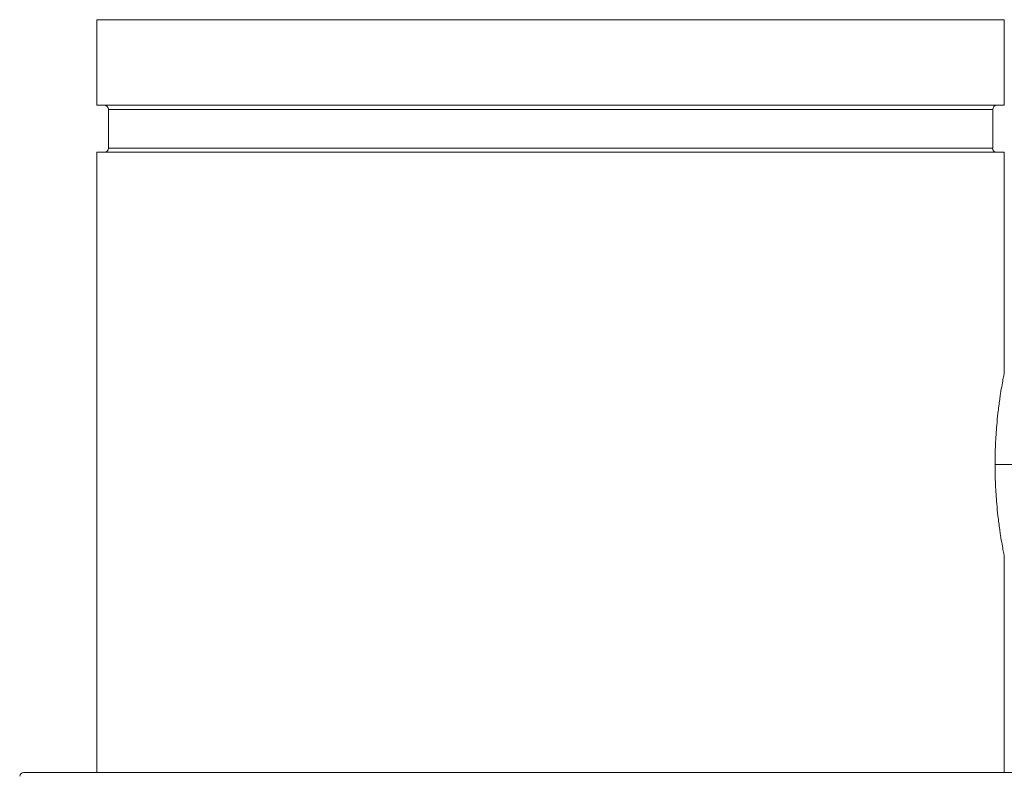
# Model space of a CAD drawing. Units: inches. Extents: x 15 to 210, y 1 to 308.
# Drawn here: x 159 to 166, y 68 to 74 of the extents above; entities that cross this region are included whole.
import ezdxf

# ---------------------------------------------------------------- set-up
doc = ezdxf.new("R2010")
doc.units = ezdxf.units.IN
doc.header["$MEASUREMENT"] = 0

# ---------------------------------------------------------------- blocks, each defined once
blk = doc.blocks.new('6_INCH_CR2_LEFT')
at = {"color": 0, "linetype": 'Continuous', "lineweight": 0, "extrusion": (-2.22045e-16, 1, -2.22045e-16)}
for p, q in [((3.3125, 13), (-3.3125, 13)), ((-3.3125, 12.375), (-3.3125, 13)), ((3.3125, 12.375), (3.3125, 13)), ((3.3125, 12.375), (-3.3125, 12.375)), ((3.2275, 12.3438), (-3.2275, 12.3438)), ((-3.2275, 12.0623), (-3.2275, 12.3438)), ((3.2275, 12.0623), (3.2275, 12.3438)), ((3.3125, 12.031), (-3.3125, 12.031)), ((-3.3125, 7.5), (-3.3125, 12.031)), ((3.2275, 12.0623), (-3.2275, 12.0623)), ((3.3125, 10.4201), (3.3125, 12.031)), ((3.5453, 9.75), (3.2451, 9.75)), ((3.3125, 7.5), (3.3125, 9.08)), ((-3.8466, 7.5), (3.8466, 7.5))]:
    blk.add_line(p, q, dxfattribs=at)
at = {"color": 0, "linetype": 'Continuous', "lineweight": 0, "extrusion": (4.93038e-32, -2.22045e-16, -1)}
for centre, radius, start, end in [((3.2588, 12.3438), 0.0313, 90, 180), ((-3.2587, 12.3438), 0.0312, 0, 90), ((3.2588, 12.0623), 0.0313, 180, 270), ((-3.2587, 12.0623), 0.0313, 270, 360), ((3.8466, 7.47), 0.03, 6.15064, 89.99999)]:
    blk.add_arc(centre, radius, start, end, dxfattribs=at)
at = {"color": 0, "linetype": 'Continuous', "lineweight": 0}
for points, knots in [([(3.2451, 9.75), (3.2451, 9.7989), (3.2462, 9.8477), (3.2503, 9.9443), (3.2535, 9.9917), (3.26, 10.0675), (3.2629, 10.0969), (3.27, 10.1604), (3.2743, 10.1937), (3.2808, 10.2391), (3.2829, 10.2534), (3.2927, 10.3164), (3.2998, 10.3549), (3.3073, 10.3939), (3.3092, 10.4037), (3.3118, 10.4168), (3.3125, 10.4201), (3.3125, 10.4201)], [0.000027, 0.000027, 0.000027, 0.000027, 0.37214, 0.37214, 0.753435, 0.753435, 1.009873, 1.009873, 1.333278, 1.333278, 1.494347, 1.494347, 2.080857, 2.080857, 2.370888, 2.370888, 2.660121, 2.660121, 2.660121, 2.660121]), ([(3.3125, 9.08), (3.3125, 9.0799), (3.3118, 9.0833), (3.3092, 9.0964), (3.3073, 9.1062), (3.2998, 9.1451), (3.2927, 9.1837), (3.2829, 9.2467), (3.2808, 9.261), (3.2743, 9.3064), (3.27, 9.3396), (3.2629, 9.4031), (3.26, 9.4326), (3.2535, 9.5084), (3.2503, 9.5558), (3.2462, 9.6524), (3.2451, 9.7012), (3.2451, 9.75)], [0.00006, 0.00006, 0.00006, 0.00006, 0.292106, 0.292106, 0.584927, 0.584927, 1.177024, 1.177024, 1.339532, 1.339532, 1.665674, 1.665674, 1.924288, 1.924288, 2.308828, 2.308828, 2.684204, 2.684204, 2.684204, 2.684204])]:
    blk.add_open_spline(points, degree=3, knots=knots, dxfattribs=at)

msp = doc.modelspace()

# ---------------------------------------------------------------- block references
msp.add_blockref('6_INCH_CR2_LEFT', (162.5019, 60.9215))

doc.saveas('drawing.dxf')
